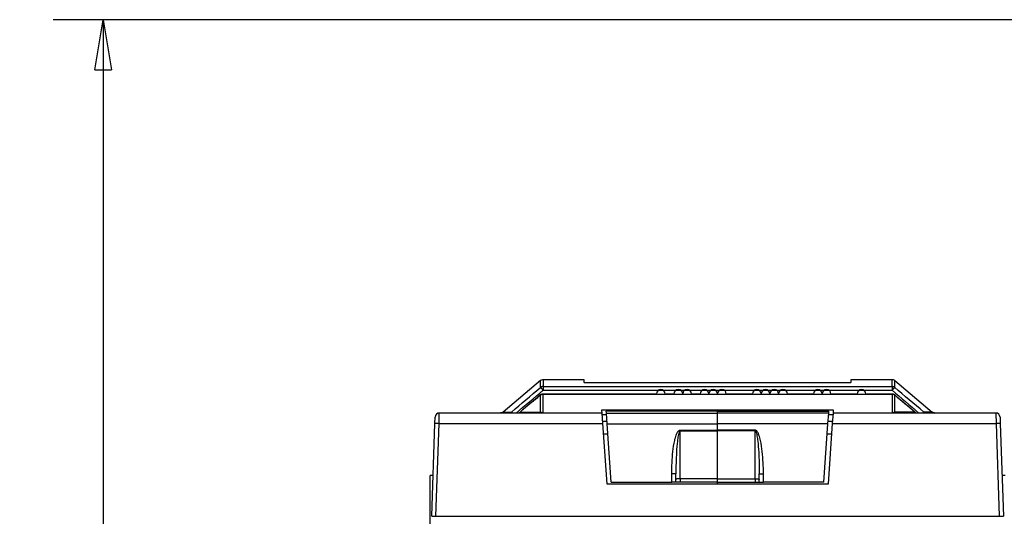
# Model space of a CAD drawing. Extents: x 10 to 590, y 7 to 405.
# Drawn here: x 284 to 343, y 335 to 365 of the extents above; entities that cross this region are included whole.
import ezdxf

# ---------------------------------------------------------------- set-up
doc = ezdxf.new("R2010")
doc.units = 0
doc.linetypes.add('HIDDENNEW0', pattern=[4.5, 1.5, -1.5, 1.5])
doc.layers.get('0').update_dxf_attribs({"linetype": 'CONTINUOUS'})
for name, color, linetype in [('5', 7, 'CONTINUOUS'), ('MUOTOVIIVAT', 40, 'HIDDENNEW0'), ('TANGVIIVATNONDEF', 3, 'HIDDENNEW0')]:
    doc.layers.add(name, color=color, linetype=linetype)
doc.styles.get("Standard").update_dxf_attribs({"font": 'monotxt.shx'})
doc.dimstyles.new('DSTYLE1', dxfattribs={"dimtxt": 6, "dimasz": 3, "dimexe": 3, "dimexo": 0, "dimgap": 2, "dimtad": 1, "dimdec": 1, "dimlfac": 2, "dimrnd": 0.1, "dimzin": 3, "dimcen": 0.09, "dimazin": 3, "dimtp": 1, "dimtm": 1, "dimtfac": 1, "dimtdec": 4, "dimtofl": 0, "dimtmove": 0, "dimatfit": 3, "dimtolj": 1, "dimtzin": 0})

# ---------------------------------------------------------------- blocks, each defined once
blk = doc.blocks.new('_AH1')
at = {"color": 0, "linetype": 'CONTINUOUS'}
for p, q in [((-1, 0.166667), (0, 0)), ((-1, 0.166667), (-1, -0.166667)), ((0, 0), (-1, -0.166667)), ((0, 0), (-1, 0))]:
    blk.add_line(p, q, dxfattribs=at)
blk = doc.blocks.new('*D8636')
at = {"layer": '5', "color": 1, "linetype": 'CONTINUOUS'}
for p, q in [((424.91159, 364.81165), (285.79885, 364.81165)), ((288.79885, 364.81165), (288.79885, 327.88485)), ((288.79885, 290.95805), (288.79885, 327.88485)), ((300.91145, 290.95805), (285.79885, 290.95805))]:
    blk.add_line(p, q, dxfattribs=at)
at = {"layer": '5', "color": 1, "xscale": 3, "yscale": 3, "zscale": 3}
for p, rotation in [((288.79885, 364.81165), 90), ((288.79885, 290.95805), 270)]:
    blk.add_blockref('_AH1', p, dxfattribs=dict(at, rotation=rotation))
at = {"layer": '5', "color": 1, "linetype": 'CONTINUOUS'}
blk.add_text('147,7', height=3, rotation=90, dxfattribs=at).set_placement((286.79785, 320.38485))

msp = doc.modelspace()

# ---------------------------------------------------------------- linework, layer by layer
at = {"layer": 'MUOTOVIIVAT', "color": 40, "linetype": 'CONTINUOUS'}
for p, q in [((317.66161, 343.20804), (315.19689, 343.20804)), ((317.66161, 343.02859), (317.66161, 343.20804)), ((333.6616, 343.20804), (333.6616, 343.02865)), ((336.12632, 343.20804), (333.6616, 343.20804)), ((315.03615, 343.14959), (312.79205, 341.26656)), ((333.41158, 343.01976), (317.91157, 343.01976)), ((336.28699, 343.14959), (338.5311, 341.26656)), ((308.70595, 340.57376), (308.71967, 340.96678)), ((318.7144, 341.20805), (308.96952, 341.20805)), ((318.7024, 341.37966), (318.7144, 341.20805)), ((332.62079, 341.37966), (318.70242, 341.37966)), ((318.7144, 341.20805), (318.75906, 340.56939)), ((318.72027, 341.12404), (319.00227, 341.12402)), ((318.9882, 341.32687), (318.98807, 341.32687)), ((318.9882, 341.32526), (318.98808, 341.32687)), ((318.99763, 341.19029), (318.9882, 341.32526)), ((319.04198, 340.55612), (318.99763, 341.19029)), ((325.66159, 341.32526), (325.66159, 341.32687)), ((325.66159, 341.19029), (325.66159, 341.32526)), ((325.66159, 340.55612), (325.66159, 341.19029)), ((332.2812, 340.55612), (332.32554, 341.19029)), ((332.32091, 341.12402), (332.60288, 341.12404)), ((332.32554, 341.19029), (332.33498, 341.32526)), ((332.33498, 341.32526), (332.33509, 341.32687)), ((332.33507, 341.32687), (332.33501, 341.32687)), ((332.56412, 340.56939), (332.60878, 341.20805)), ((332.60878, 341.20805), (332.62078, 341.37966)), ((342.35366, 341.20805), (332.60878, 341.20805)), ((342.6035, 340.96678), (342.61723, 340.57376)), ((308.51159, 335.00805), (308.70595, 340.57376)), ((308.71065, 340.70807), (308.71064, 340.70805)), ((319.0318, 340.70552), (318.74955, 340.70552)), ((318.75906, 340.56939), (319.01159, 336.95805)), ((319.28659, 337.05805), (319.04198, 340.55612)), ((319.04198, 340.5561), (325.66157, 340.5561)), ((319.04884, 340.45805), (319.04884, 340.45804)), ((332.28123, 340.5561), (325.66157, 340.5561)), ((325.66159, 340.17838), (325.66159, 340.55612)), ((332.03659, 337.05805), (332.2812, 340.55612)), ((332.57365, 340.70552), (332.29139, 340.70552)), ((332.31159, 336.95805), (332.56412, 340.56939)), ((342.61723, 340.57376), (342.81159, 335.00805)), ((318.80181, 339.95806), (319.0838, 339.95805)), ((325.66159, 340.13061), (325.66159, 340.17838)), ((325.66159, 337.26464), (325.66159, 340.13061)), ((332.2394, 339.95806), (332.52138, 339.95806)), ((342.64813, 339.68839), (342.64815, 339.68838)), ((308.59714, 337.45805), (308.41159, 337.45805)), ((308.41159, 332.45805), (308.41159, 337.45805)), ((323.16159, 337.05805), (323.16159, 337.554)), ((325.66159, 337.05805), (325.66159, 337.26464)), ((328.16159, 337.05805), (328.16159, 337.554)), ((342.91159, 337.45805), (342.72603, 337.45805)), ((319.01159, 336.95805), (332.31159, 336.95805)), ((319.28659, 337.05805), (322.91159, 337.05805)), ((323.16159, 337.05805), (322.91159, 337.05805)), ((323.41159, 337.05805), (323.16159, 337.05805)), ((325.66159, 337.05805), (323.41159, 337.05805)), ((325.66157, 336.95804), (325.66157, 337.05803)), ((325.66159, 337.05805), (325.66159, 337.05803)), ((325.66159, 337.05805), (327.91159, 337.05805)), ((327.91159, 337.05805), (328.16159, 337.05805)), ((328.16159, 337.05805), (328.41159, 337.05805)), ((332.03659, 337.05805), (328.41159, 337.05805)), ((308.51159, 335.00805), (308.76159, 335.00805)), ((308.76159, 335.00805), (342.56159, 335.00805)), ((342.56159, 335.00805), (342.81159, 335.00805))]:
    msp.add_line(p, q, dxfattribs=at)
for points in [[(336.12632, 342.34761), (335.60308, 342.34761), (335.07985, 342.34761), (334.55661, 342.34761, 1), (334.03337, 342.34761), (333.51014, 342.34761), (332.9869, 342.34761), (332.46366, 342.34761, 1), (331.94043, 342.34761, 1), (331.41719, 342.34761), (330.89396, 342.34762), (330.37072, 342.34762), (329.84748, 342.34762, 1), (329.32425, 342.34762, 1), (328.80101, 342.34762, 1), (328.27777, 342.34762, 1), (327.75454, 342.34762), (327.2313, 342.34762), (326.70807, 342.34762), (326.18483, 342.34762, 1), (325.6616, 342.34762, 1), (325.13835, 342.34762, 1), (324.61512, 342.34762), (324.09191, 342.34762, 1), (323.56865, 342.34762, 1), (323.04535, 342.34762), (322.52218, 342.34762, 1), (321.99921, 342.34762), (321.47571, 342.34762), (320.95142, 342.34762), (320.42924, 342.34762), (319.91019, 342.34761), (319.38277, 342.34761), (318.84303, 342.34761), (318.3363, 342.34761), (317.87818, 342.34761), (317.28983, 342.34761, 0.00000007), (316.38363, 342.34761), (315.19689, 342.34761)], [(315.03665, 342.28953), (315.00606, 342.26399, -0.00000007), (314.97548, 342.23846, -0.00000007), (314.94489, 342.21292, -0.00000007), (314.9143, 342.18738, -0.00000006), (314.88371, 342.16185, -0.00000005), (314.85312, 342.13631, -1), (314.82253, 342.11078, -1), (314.79195, 342.08524, -1), (314.76136, 342.0597), (314.73077, 342.03417, -1), (314.70018, 342.00863), (314.66959, 341.98309), (314.639, 341.95756), (314.60841, 341.93202, -1), (314.57783, 341.90648), (314.54724, 341.88095), (314.51665, 341.85541), (314.48606, 341.82987), (314.45547, 341.80434), (314.42488, 341.7788), (314.39429, 341.75326), (314.3637, 341.72773), (314.33311, 341.70219), (314.30252, 341.67665, 1), (314.27193, 341.65111), (314.24135, 341.62558, 0.00000005), (314.21077, 341.60005, 0.00000006), (314.18017, 341.5745, 0.00000007), (314.14952, 341.54891, 0.00000007), (314.11899, 341.52343, 0.00000007), (314.08864, 341.49809, 0.00000008), (314.05781, 341.47235, 0.00000011), (314.02625, 341.44601, 0.00000008), (313.99663, 341.42128), (313.96985, 341.39892, 0.00000013), (313.93545, 341.3702, 0.00000025), (313.88247, 341.32597, 0.00000012), (313.81309, 341.26805, 0.00000006)], [(337.51006, 341.26805), (337.47947, 341.29359, 0.00000067), (337.44888, 341.31913, 0.00000067), (337.41829, 341.34466, 0.00000067), (337.38771, 341.3702, 0.00000066), (337.35712, 341.39574, 0.00000066), (337.32653, 341.42128, 0.00000065), (337.29594, 341.44681, 0.00000065), (337.26536, 341.47235, 0.00000064), (337.23477, 341.49789, 0.00000064), (337.20418, 341.52343, 0.00000063), (337.17359, 341.54896, 0.00000063), (337.143, 341.5745, 0.00000062), (337.11242, 341.60004, 0.00000062), (337.08183, 341.62558, 0.00000061), (337.05124, 341.65111, 0.00000061), (337.02065, 341.67665, 0.0000006), (336.99006, 341.70219, 0.0000006), (336.95947, 341.72772, 0.00000059), (336.92888, 341.75326, 0.00000059), (336.89829, 341.7788, 0.00000058), (336.86771, 341.80434, 0.00000058), (336.83712, 341.82987, 0.00000057), (336.80653, 341.85541, 0.00000057), (336.77594, 341.88095, 0.00000056), (336.74534, 341.90649, 0.00000056), (336.71476, 341.93202, 0.00000055), (336.68418, 341.95754, 0.00000055), (336.65358, 341.98309, 0.00000055), (336.62293, 342.00868, 0.00000053), (336.5924, 342.03417, 0.00000049), (336.56205, 342.0595, 0.00000054), (336.53122, 342.08524, 0.00000063), (336.49966, 342.11158, 0.00000048), (336.47004, 342.13631, 0.00000017), (336.44326, 342.15867, 0.00000066), (336.40886, 342.18738, 0.00000111), (336.35588, 342.23161, 0.00000054), (336.28649, 342.28953, 0.00000029)], [(338.69183, 341.20805), (338.68612, 341.20811, -0.0057716), (338.68039, 341.20831, -0.00571372), (338.67464, 341.20864, -0.00569503), (338.66889, 341.2091, -0.00574237), (338.66313, 341.2097, -0.00576541), (338.65737, 341.21044, -0.0057777), (338.65161, 341.21131, -0.0057859), (338.64587, 341.21231, -0.0058032), (338.64014, 341.21345, -0.00581289), (338.63442, 341.21473, -0.00582488), (338.62873, 341.21614, -0.00582977), (338.62307, 341.21769, -0.00583497), (338.61745, 341.21937, -0.00584266), (338.61186, 341.22119, -0.00585641), (338.60631, 341.22313, -0.00584387), (338.60081, 341.22521, -0.00581004), (338.59536, 341.22741, -0.00585644), (338.58997, 341.22974, -0.00596551), (338.58463, 341.2322, -0.0058003), (338.57937, 341.23477, -0.0054247), (338.57421, 341.23744, -0.0059548), (338.56905, 341.24028, -0.00704605), (338.56386, 341.24331, -0.00538987), (338.55903, 341.24623, -0.00195879), (338.55471, 341.24893, -0.00748541), (338.54935, 341.25262, -0.01281449), (338.54138, 341.25858, -0.00632493), (338.5311, 341.26656, -0.00337538)]]:
    msp.add_lwpolyline(points, format="xyb", dxfattribs=at)
for centre, start, end in [((315.19686, 342.95805), 97.158642, 130), ((315.19686, 342.95805), 90, 97.158586), ((336.12632, 342.95805), 50, 90), ((308.96952, 340.95805), 90, 178), ((338.69181, 341.45805), 230, 270), ((342.35366, 340.95805), 2, 90)]:
    msp.add_arc(centre, 0.25, start, end, dxfattribs=at)
for points in [[(315.16574, 343.20611), (315.11915, 343.20038), (315.07242, 343.18037), (315.03615, 343.14959)], [(317.91157, 343.01976), (317.77548, 343.01975), (317.66159, 343.02385), (317.66161, 343.02859)], [(333.6616, 343.02865), (333.66159, 343.02386), (333.54771, 343.01976), (333.41158, 343.01976)], [(315.19689, 342.34761), (315.13888, 342.34777), (315.08109, 342.32685), (315.03665, 342.28953)], [(336.28649, 342.28953), (336.24209, 342.32682), (336.18432, 342.34779), (336.12632, 342.34761)], [(315.23786, 341.20805), (315.22334, 341.20805), (315.21103, 341.2093), (315.19683, 341.20973)], [(336.12632, 341.20973), (336.11215, 341.2093), (336.09985, 341.20805), (336.08535, 341.20805)]]:
    msp.add_open_spline(points, degree=3, dxfattribs=at)
msp.add_open_spline([(312.79205, 341.26656), (312.73478, 341.22032), (312.67666, 341.21216), (312.66433, 341.21007), (312.66406, 341.2102), (312.6526, 341.20869), (312.64382, 341.2083), (312.64419, 341.20817)], degree=3, knots=[0, 0, 0, 0, 0.00789147, 0.00789147, 0.02923843, 0.02923843, 1, 1, 1, 1], dxfattribs=at)
at = {"layer": 'MUOTOVIIVAT', "color": 40, "linetype": 'CONTINUOUS', "extrusion": (2, 2, 2)}
msp.add_open_spline([(313.64813, 341.20805), (313.65096, 341.20805), (313.65379, 341.2081), (313.73537, 341.22328)], degree=3, dxfattribs=at)
at = {"layer": 'MUOTOVIIVAT', "color": 40, "linetype": 'CONTINUOUS', "extrusion": (2.047839, 2.047839, 2.047839)}
msp.add_open_spline([(313.73537, 341.22328), (313.71307, 341.21014), (313.76903, 341.23129), (313.81309, 341.26805)], degree=3, dxfattribs=at)
at = {"layer": 'MUOTOVIIVAT', "color": 40, "linetype": 'CONTINUOUS', "extrusion": (2.952161, 2.952161, 2.952161)}
msp.add_open_spline([(337.58772, 341.22347), (337.66939, 341.2081), (337.67223, 341.20805), (337.67508, 341.20805)], degree=3, dxfattribs=at)
at = {"layer": 'TANGVIIVATNONDEF', "color": 3, "linetype": 'CONTINUOUS'}
for p, q in [((315.19687, 342.79523), (315.19687, 342.57172)), ((336.12632, 342.79523), (336.12632, 342.57172)), ((308.95578, 340.56941), (308.96952, 341.20805)), ((325.66157, 341.32526), (318.9882, 341.32526)), ((318.99765, 341.19027), (325.66157, 341.19027)), ((325.66157, 341.32526), (332.33501, 341.32526)), ((332.32556, 341.19027), (325.66157, 341.19027)), ((342.35369, 341.20805), (342.36736, 340.56941)), ((308.7616, 335.00804), (308.95578, 340.56941)), ((308.95578, 340.56941), (318.75907, 340.56941)), ((332.56414, 340.56941), (342.36736, 340.56941)), ((342.36736, 340.56941), (342.56161, 335.00804)), ((323.41156, 340.17836), (325.66157, 340.17836)), ((323.41156, 340.13061), (325.66157, 340.13061)), ((323.41156, 337.26465), (323.41156, 340.13061)), ((323.41159, 340.13061), (323.41159, 340.17838)), ((327.91159, 340.17836), (325.66157, 340.17836)), ((327.91159, 340.13061), (325.66157, 340.13061)), ((327.91159, 340.13061), (327.91159, 340.17836)), ((327.91159, 337.26465), (327.91159, 340.13061)), ((322.91158, 337.05803), (322.91158, 337.55838)), ((325.66157, 337.26465), (323.41156, 337.26465)), ((323.41159, 337.26464), (323.41159, 337.05805)), ((325.66157, 337.26465), (327.91159, 337.26465)), ((327.91159, 337.26465), (327.91159, 337.05803)), ((328.41157, 337.05803), (328.41157, 337.55838))]:
    msp.add_line(p, q, dxfattribs=at)
for points in [[(315.19689, 342.79523), (315.19117, 342.79517, 0.00575959), (315.18544, 342.79497, 0.00570188), (315.1797, 342.79464, 0.0056833), (315.17394, 342.79418, 0.00573065), (315.16818, 342.79358, 0.00575376), (315.16243, 342.79285, 0.00576618), (315.15667, 342.79198, 0.00577455), (315.15092, 342.79098, 0.00579201), (315.14519, 342.78984, 0.00580191), (315.13948, 342.78857, 0.00581412), (315.13379, 342.78716, 0.00581929), (315.12813, 342.78561, 0.00582477), (315.1225, 342.78393, 0.00583278), (315.11691, 342.78212, 0.00584685), (315.11136, 342.78018, 0.0058347), (315.10586, 342.77811, 0.00580129), (315.10042, 342.77591, 0.00584804), (315.09502, 342.77359, 0.00595738), (315.08968, 342.77113, 0.00579286), (315.08443, 342.76857, 0.00541814), (315.07926, 342.76591, 0.00594807), (315.0741, 342.76308, 0.00703872), (315.06892, 342.76004, 0.0053848), (315.06409, 342.75713, 0.00195705), (315.05976, 342.75444, 0.00747914), (315.05441, 342.75076, 0.012806), (315.04643, 342.74481, 0.00632173), (315.03615, 342.73685, 0.00337393)], [(315.03615, 342.73685), (315.03718, 342.7368, -0.09512981), (315.03855, 342.73635, -0.04751311), (315.04028, 342.7355, -0.02703496), (315.04236, 342.73424, -0.01805341), (315.04482, 342.73253, -0.01243893), (315.04765, 342.73038, -0.0091518), (315.05086, 342.72777, -0.00692888), (315.05444, 342.72472, -0.00552752), (315.05841, 342.72119, -0.0044625), (315.06274, 342.71722, -0.00372774), (315.06743, 342.71279, -0.00313805), (315.07247, 342.70792, -0.00271039), (315.07784, 342.70262, -0.00235594), (315.08353, 342.69691, -0.00208926), (315.08952, 342.69079, -0.00185544), (315.09578, 342.68432, -0.00166786), (315.10229, 342.6775, -0.00152422), (315.10903, 342.67035, -0.0014199), (315.11597, 342.66291, -0.00127825), (315.12306, 342.65524, -0.00112496), (315.13024, 342.6474, -0.00114335), (315.13764, 342.63924, -0.00124532), (315.14529, 342.63072, -0.00092418), (315.15253, 342.62262, -0.00038088), (315.15912, 342.61521, -0.0011621), (315.16751, 342.60565, -0.00184367), (315.18027, 342.59095, -0.0009039), (315.19689, 342.5717, -0.00048768)], [(336.28699, 342.73685), (336.28257, 342.74046, 0.00577122), (336.27806, 342.74399, 0.00571289), (336.27345, 342.74742, 0.00569375), (336.26875, 342.75076, 0.00574064), (336.26395, 342.754, 0.00576321), (336.25907, 342.75713, 0.00577505), (336.25411, 342.76016, 0.0057828), (336.24906, 342.76308, 0.00579966), (336.24394, 342.76588, 0.00580889), (336.23874, 342.76857, 0.00582046), (336.23348, 342.77114, 0.00582492), (336.22815, 342.77359, 0.00582971), (336.22276, 342.77591, 0.00583698), (336.21732, 342.77811, 0.00585034), (336.21182, 342.78018, 0.00583744), (336.20627, 342.78212, 0.00580329), (336.20069, 342.78393, 0.00584929), (336.19506, 342.78561, 0.00595789), (336.18939, 342.78716, 0.00579258), (336.18371, 342.78857, 0.00541722), (336.17805, 342.78984, 0.00594632), (336.17227, 342.79098, 0.00703566), (336.16635, 342.79199, 0.00538168), (336.16077, 342.79285, 0.00195577), (336.15573, 342.79357, 0.0074737), (336.14926, 342.79418, 0.01279369), (336.13932, 342.79474, 0.00631439), (336.12632, 342.79523, 0.00336971)], [(336.28699, 342.73685), (336.28597, 342.7368, 0.09530006), (336.2846, 342.73635, 0.04754344), (336.28287, 342.7355, 0.02703252), (336.28079, 342.73424, 0.01804399), (336.27834, 342.73253, 0.01242876), (336.27551, 342.73038, 0.00914253), (336.2723, 342.72777, 0.00692086), (336.26872, 342.72472, 0.00552053), (336.26476, 342.72119, 0.00445647), (336.26043, 342.71722, 0.00372246), (336.25574, 342.71279, 0.00313343), (336.25071, 342.70792, 0.00270628), (336.24533, 342.70262, 0.00235226), (336.23965, 342.69691, 0.00208593), (336.23366, 342.69079, 0.00185242), (336.2274, 342.68432, 0.0016651), (336.2209, 342.6775, 0.00152167), (336.21416, 342.67035, 0.00141749), (336.20722, 342.66291, 0.00127605), (336.20014, 342.65524, 0.00112301), (336.19296, 342.6474, 0.00114136), (336.18556, 342.63924, 0.00124312), (336.17791, 342.63072, 0.00092254), (336.17067, 342.62262, 0.00038019), (336.16408, 342.61521, 0.00116001), (336.15569, 342.60565, 0.00184031), (336.14294, 342.59095, 0.00090224), (336.12632, 342.5717, 0.00048678)], [(313.29663, 341.26681), (313.29717, 341.26682, -0.05888814), (313.29782, 341.26672, -0.03966179), (313.29858, 341.26649, -0.0274882), (313.29945, 341.26613, -0.02045142), (313.30043, 341.26564, -0.01531294), (313.30152, 341.26502, -0.01191696), (313.30274, 341.26426, -0.0094059), (313.30406, 341.26337, -0.00769712), (313.30551, 341.26233, -0.00634012), (313.30708, 341.26116, -0.00536273), (313.30877, 341.25984, -0.00455239), (313.31057, 341.25837, -0.00394752), (313.3125, 341.25676, -0.00343373), (313.31455, 341.25501, -0.00304214), (313.31671, 341.25311, -0.00268544), (313.319, 341.25106, -0.00239795), (313.3214, 341.24887, -0.00217399), (313.32392, 341.24653, -0.00201478), (313.32656, 341.24405, -0.00177693), (313.32929, 341.24143, -0.00152962), (313.33212, 341.2387, -0.00155741), (313.3351, 341.23578, -0.00170307), (313.33828, 341.23262, -0.0011861), (313.34133, 341.22958, -0.00039352), (313.34414, 341.22676, -0.00154193), (313.34795, 341.22287, -0.00234303), (313.35406, 341.21654, -0.00103736), (313.36222, 341.20805, -0.00052522)], [(315.03615, 341.26774), (315.03176, 341.26405, -0.0058426), (315.02726, 341.26045, -0.00578487), (315.02266, 341.25694, -0.00576772), (315.01797, 341.25353, -0.00581883), (315.01319, 341.25022, -0.00584485), (315.00832, 341.24702, -0.00585965), (315.00336, 341.24393, -0.00587028), (314.99832, 341.24094, -0.00589022), (314.9932, 341.23808, -0.00590229), (314.98801, 341.23533, -0.00591663), (314.98274, 341.2327, -0.00592366), (314.97741, 341.23019, -0.00593092), (314.97202, 341.22782, -0.00594061), (314.96657, 341.22557, -0.00595634), (314.96107, 341.22345, -0.00594527), (314.95552, 341.22146, -0.00591238), (314.94992, 341.21961, -0.00596098), (314.94429, 341.21789, -0.00607315), (314.93861, 341.21631, -0.00590635), (314.93292, 341.21487, -0.00552509), (314.92724, 341.21357, -0.00606535), (314.92146, 341.2124, -0.00717698), (314.91552, 341.21137, -0.00549185), (314.90994, 341.21048, -0.00199836), (314.90488, 341.20975, -0.00762557), (314.8984, 341.20913, -0.0130553), (314.88844, 341.20856, -0.00644579), (314.87542, 341.20805, -0.00344052)], [(336.28705, 341.26774), (336.29145, 341.26405, 0.00584209), (336.29595, 341.26045, 0.00578449), (336.30054, 341.25694, 0.00576747), (336.30523, 341.25353, 0.0058187), (336.31001, 341.25022, 0.00584485), (336.31488, 341.24702, 0.00585979), (336.31984, 341.24393, 0.00587055), (336.32488, 341.24094, 0.00589062), (336.32999, 341.23808, 0.00590283), (336.33519, 341.23533, 0.0059173), (336.34045, 341.2327, 0.00592447), (336.34578, 341.23019, 0.00593185), (336.35117, 341.22782, 0.00594168), (336.35661, 341.22557, 0.00595752), (336.36212, 341.22345, 0.00594659), (336.36767, 341.22146, 0.0059138), (336.37326, 341.21961, 0.00596253), (336.37889, 341.21789, 0.00607485), (336.38457, 341.21631, 0.00590811), (336.39025, 341.21487, 0.00552683), (336.39592, 341.21357, 0.00606736), (336.40171, 341.2124, 0.00717949), (336.40764, 341.21137, 0.00549386), (336.41322, 341.21048, 0.00199911), (336.41828, 341.20975, 0.00762849), (336.42476, 341.20913, 0.01306063), (336.43471, 341.20856, 0.00644854), (336.44773, 341.20805, 0.00344202)], [(338.02652, 341.26681), (338.02598, 341.26682, 0.05912439), (338.02533, 341.26672, 0.03975943), (338.02457, 341.26649, 0.02751941), (338.02371, 341.26613, 0.02045482), (338.02273, 341.26564, 0.01530388), (338.02164, 341.26502, 0.01190339), (338.02042, 341.26426, 0.00939107), (338.0191, 341.26337, 0.00768245), (338.01765, 341.26233, 0.0063263), (338.01609, 341.26116, 0.0053499), (338.0144, 341.25984, 0.00454065), (338.0126, 341.25837, 0.00393675), (338.01067, 341.25676, 0.00342391), (338.00863, 341.25501, 0.0030331), (338.00646, 341.25311, 0.0026772), (338.00418, 341.25106, 0.00239039), (338.00178, 341.24887, 0.00216697), (337.99926, 341.24653, 0.00200814), (337.99662, 341.24405, 0.00177096), (337.99389, 341.24143, 0.00152441), (337.99107, 341.2387, 0.00155203), (337.98808, 341.23578, 0.0016971), (337.9849, 341.23262, 0.00118188), (337.98185, 341.22958, 0.00039211), (337.97904, 341.22676, 0.00153638), (337.97523, 341.22287, 0.00233445), (337.96912, 341.21654, 0.0010335), (337.96096, 341.20805, 0.00052326)], [(308.95578, 340.56941), (308.94388, 340.56982, 0.00022322), (308.93182, 340.57022, 0.00021295), (308.91959, 340.57062, 0.00021179), (308.90724, 340.57102, 0.0002239), (308.89483, 340.5714, 0.00023293), (308.8824, 340.57177, 0.00024185), (308.87001, 340.57213, 0.00025185), (308.85772, 340.57248, 0.00026571), (308.84558, 340.5728, 0.00028067), (308.83364, 340.57311, 0.0002988), (308.82198, 340.57339, 0.00031966), (308.81065, 340.57366, 0.00034456), (308.79971, 340.57389, 0.00037474), (308.78919, 340.5741, 0.00041064), (308.77918, 340.57429, 0.00045398), (308.7697, 340.57444, 0.00050333), (308.7608, 340.57457, 0.00057367), (308.75251, 340.57467, 0.00066512), (308.74488, 340.57474, 0.00075988), (308.73791, 340.57478, 0.0008403), (308.73165, 340.57479, 0.00109157), (308.72606, 340.57477, 0.00158945), (308.72117, 340.57472, 0.00166973), (308.71701, 340.57465, 0.00087852), (308.71362, 340.57458, 0.00321944), (308.71074, 340.57444, 0.01135828), (308.70817, 340.57416, 0.01633903), (308.70595, 340.57376, 0.01965137)], [(342.6172, 340.57376), (342.61692, 340.57396, 0.30131791), (342.61604, 340.57414, 0.03939593), (342.61454, 340.5743, 0.01407625), (342.61242, 340.57444, 0.00760178), (342.60961, 340.57456, 0.00458554), (342.60614, 340.57465, 0.00310883), (342.60196, 340.57472, 0.00221827), (342.5971, 340.57477, 0.00170013), (342.59151, 340.57479, 0.00132859), (342.58525, 340.57478, 0.00108413), (342.57827, 340.57474, 0.00089461), (342.57064, 340.57467, 0.00076146), (342.56236, 340.57457, 0.00065346), (342.55346, 340.57444, 0.00057396), (342.54398, 340.57429, 0.00050562), (342.53397, 340.5741, 0.00045181), (342.52346, 340.57389, 0.00041075), (342.51251, 340.57366, 0.00038099), (342.50115, 340.57339, 0.00034243), (342.48951, 340.57311, 0.00030132), (342.47768, 340.5728, 0.00030521), (342.46544, 340.57248, 0.00033116), (342.45276, 340.57212, 0.00024763), (342.44075, 340.57177, 0.00010517), (342.42981, 340.57145, 0.00030913), (342.41591, 340.57102, 0.00049227), (342.39481, 340.57033, 0.0002452), (342.36736, 340.56941, 0.00013369)], [(323.1616, 337.55397), (323.16132, 337.55418, 0.2988075), (323.16045, 337.55439, 0.03949293), (323.15895, 337.5546, 0.01414269), (323.15683, 337.55482, 0.00764466), (323.15403, 337.55504, 0.00461376), (323.15056, 337.55526, 0.00312893), (323.14638, 337.55548, 0.00223309), (323.14152, 337.55569, 0.00171177), (323.13593, 337.55591, 0.00133786), (323.12966, 337.55612, 0.0010918), (323.12268, 337.55632, 0.00090102), (323.11505, 337.55652, 0.00076698), (323.10675, 337.55672, 0.00065824), (323.09785, 337.5569, 0.0005782), (323.08836, 337.55708, 0.00050938), (323.07834, 337.55725, 0.0004552), (323.06782, 337.5574, 0.00041385), (323.05686, 337.55755, 0.00038388), (323.04549, 337.55769, 0.00034505), (323.03384, 337.55781, 0.00030365), (323.02199, 337.55792, 0.00030757), (323.00974, 337.55802, 0.00033374), (322.99706, 337.55811, 0.00024958), (322.98503, 337.55818, 0.00010602), (322.97408, 337.55824, 0.00031157), (322.96017, 337.55829, 0.00049621), (322.93905, 337.55834, 0.0002472), (322.91158, 337.55838, 0.00013479)], [(323.41156, 337.26465), (323.39965, 337.2646, 0.00222362), (323.38758, 337.26445, 0.00212091), (323.37534, 337.26419, 0.00210862), (323.36298, 337.26382, 0.00222814), (323.35055, 337.26333, 0.00231647), (323.33812, 337.26273, 0.00240317), (323.32572, 337.262, 0.00249982), (323.31341, 337.26116, 0.00263393), (323.30126, 337.26019, 0.00277759), (323.28931, 337.2591, 0.00295137), (323.27765, 337.25789, 0.00314965), (323.2663, 337.25656, 0.0033854), (323.25535, 337.25512, 0.00366882), (323.24483, 337.25358, 0.00400354), (323.23481, 337.25193, 0.0044026), (323.22532, 337.25019, 0.00485063), (323.21642, 337.24837, 0.00548372), (323.20813, 337.24646, 0.00629486), (323.2005, 337.24449, 0.00709642), (323.19353, 337.24247, 0.00772447), (323.18726, 337.24041, 0.00982093), (323.18167, 337.23829, 0.01384269), (323.17679, 337.23608, 0.0138411), (323.17263, 337.234, 0.00700468), (323.16924, 337.2321, 0.02444867), (323.16636, 337.22968, 0.0667204), (323.16381, 337.22602, 0.05433345), (323.1616, 337.22125, 0.03632317)], [(327.91159, 337.26465), (327.9235, 337.2646, -0.00222335), (327.93557, 337.26445, -0.00212062), (327.94781, 337.26419, -0.00210831), (327.96018, 337.26382, -0.00222778), (327.9726, 337.26333, -0.00231606), (327.98504, 337.26273, -0.00240271), (327.99744, 337.262, -0.0024993), (328.00975, 337.26116, -0.00263335), (328.0219, 337.26019, -0.00277693), (328.03385, 337.2591, -0.00295063), (328.04552, 337.25789, -0.0031488), (328.05687, 337.25656, -0.00338443), (328.06782, 337.25512, -0.00366769), (328.07835, 337.25358, -0.00400222), (328.08837, 337.25193, -0.00440105), (328.09786, 337.25019, -0.0048488), (328.10676, 337.24837, -0.0054815), (328.11505, 337.24646, -0.00629213), (328.12269, 337.24449, -0.0070931), (328.12966, 337.24247, -0.00772059), (328.13593, 337.24041, -0.00981561), (328.14152, 337.23829, -0.01383453), (328.14641, 337.23608, -0.0138322), (328.15057, 337.234, -0.00699995), (328.15396, 337.2321, -0.02443144), (328.15684, 337.22968, -0.0666695), (328.15939, 337.22602, -0.05429712), (328.16161, 337.22125, -0.03630494)], [(328.16161, 337.55397), (328.16189, 337.55418, -0.3010391), (328.16276, 337.55439, -0.03963542), (328.16426, 337.5546, -0.01417436), (328.16637, 337.55482, -0.0076572), (328.16917, 337.55504, -0.00461967), (328.17264, 337.55526, -0.00313224), (328.17681, 337.55548, -0.0022351), (328.18168, 337.55569, -0.00171311), (328.18726, 337.55591, -0.00133878), (328.19353, 337.55612, -0.00109248), (328.20051, 337.55632, -0.00090153), (328.20814, 337.55652, -0.00076737), (328.21643, 337.55672, -0.00065854), (328.22533, 337.5569, -0.00057845), (328.23482, 337.55708, -0.00050958), (328.24484, 337.55725, -0.00045536), (328.25535, 337.5574, -0.00041399), (328.26631, 337.55755, -0.000384), (328.27768, 337.55769, -0.00034515), (328.28932, 337.55781, -0.00030373), (328.30117, 337.55792, -0.00030765), (328.31342, 337.55802, -0.00033382), (328.3261, 337.55811, -0.00024963), (328.33812, 337.55818, -0.00010604), (328.34907, 337.55824, -0.00031163), (328.36299, 337.55829, -0.0004963), (328.3841, 337.55834, -0.00024724), (328.41157, 337.55838, -0.00013481)]]:
    msp.add_lwpolyline(points, format="xyb", dxfattribs=at)
at = {"layer": 'TANGVIIVATNONDEF', "color": 3, "linetype": 'CONTINUOUS', "extrusion": (3.275298, 3.275298, 3.275298)}
for points in [[(315.19689, 343.20804), (315.1968, 343.20805), (315.19684, 343.07037), (315.19689, 342.79523)], [(336.28699, 342.73685), (336.28704, 343.01191), (336.28708, 343.14956), (336.28699, 343.14959)]]:
    msp.add_open_spline(points, degree=3, dxfattribs=at)
at = {"layer": 'TANGVIIVATNONDEF', "color": 3, "linetype": 'CONTINUOUS', "extrusion": (2, 2, 2)}
for points in [[(336.12632, 342.79523), (336.12635, 343.07037), (336.12638, 343.20805), (336.12632, 343.20804)], [(313.29663, 341.26681), (313.87647, 341.75684), (314.45631, 342.24684), (315.03615, 342.73685)], [(315.19689, 342.79523), (322.17335, 342.79523), (329.14983, 342.79523), (336.12632, 342.79523)], [(315.19689, 342.5717), (322.17335, 342.57172), (329.14983, 342.57172), (336.12632, 342.5717)], [(336.12632, 342.5717), (336.66423, 342.11718), (337.20213, 341.66262), (337.74002, 341.20805)], [(338.02652, 341.26681), (337.44671, 341.75684), (336.86687, 342.24684), (336.28699, 342.73685)], [(315.03665, 342.28953), (314.62833, 341.94808), (314.22047, 341.60759), (313.81309, 341.26805)], [(315.19689, 342.34761), (322.17336, 342.34689), (329.14983, 342.34689), (336.12632, 342.34761)], [(336.28649, 342.28953), (336.69485, 341.94808), (337.10271, 341.60759), (337.51006, 341.26805)], [(336.28705, 341.26774), (336.28706, 341.67352), (336.28701, 342.01387), (336.28649, 342.28953)], [(312.79205, 341.26656), (312.79201, 341.26654), (312.96095, 341.26663), (313.29663, 341.26681)], [(313.29663, 341.26681), (313.27448, 341.24806), (313.24882, 341.23337), (313.22146, 341.22322)], [(337.51006, 341.26805), (337.55415, 341.23129), (337.61011, 341.21014), (337.58772, 341.22347)], [(338.18775, 341.20805), (338.12925, 341.20805), (338.07088, 341.22929), (338.02652, 341.26681)]]:
    msp.add_open_spline(points, degree=3, dxfattribs=at)
at = {"layer": 'TANGVIIVATNONDEF', "color": 3, "linetype": 'CONTINUOUS', "extrusion": (2.455458, 2.455458, 2.455458)}
msp.add_open_spline([(313.58316, 341.20805), (314.12105, 341.66262), (314.65895, 342.11718), (315.19689, 342.5717)], degree=3, dxfattribs=at)
at = {"layer": 'TANGVIIVATNONDEF', "color": 3, "linetype": 'CONTINUOUS', "extrusion": (3.275299, 3.275299, 3.275299)}
msp.add_open_spline([(315.03615, 342.73685), (315.03614, 343.01186), (315.03611, 343.14951), (315.03615, 343.14959)], degree=3, dxfattribs=at)
at = {"layer": 'TANGVIIVATNONDEF', "color": 3, "linetype": 'CONTINUOUS', "extrusion": (7.869042, 7.869042, 7.869042)}
msp.add_open_spline([(315.03615, 341.26774), (315.03613, 341.67352), (315.03618, 342.01387), (315.03665, 342.28953)], degree=3, dxfattribs=at)
at = {"layer": 'TANGVIIVATNONDEF', "color": 3, "linetype": 'CONTINUOUS'}
for points in [[(315.03665, 342.28953), (315.04912, 342.2994), (315.07333, 342.3158), (315.11107, 342.33269), (315.15087, 342.34393), (315.17999, 342.34689), (315.19689, 342.34761)], [(336.12632, 342.34761), (336.14319, 342.34689), (336.17231, 342.34393), (336.21211, 342.33269), (336.24985, 342.3158), (336.27406, 342.2994), (336.28649, 342.28953)]]:
    msp.add_open_spline(points, degree=3, knots=[0, 0, 0, 0, 0.29070988, 0.5, 0.70929012, 1, 1, 1, 1], dxfattribs=at)
at = {"layer": 'TANGVIIVATNONDEF', "color": 3, "linetype": 'CONTINUOUS', "extrusion": (2.083723, 2.083723, 2.083723)}
msp.add_open_spline([(315.19683, 341.20973), (315.19684, 341.22869), (315.19684, 341.24749), (315.19684, 341.28622), (315.19684, 341.30613), (315.19682, 341.73172), (315.19687, 342.07214), (315.19689, 342.34761)], degree=3, knots=[2.0837226, 2.0837226, 2.0837226, 2.0837226, 4.8717202, 4.8717202, 7.8690423, 7.8690423, 69.441904, 69.441904, 69.441904, 69.441904], dxfattribs=at)
at = {"layer": 'TANGVIIVATNONDEF', "color": 3, "linetype": 'CONTINUOUS', "extrusion": (3.401345, 3.401345, 3.401345)}
msp.add_open_spline([(336.12632, 342.34761), (336.12631, 342.07214), (336.12636, 341.73172), (336.12635, 341.30613), (336.12635, 341.28622), (336.12635, 341.24749), (336.12635, 341.22869), (336.12632, 341.20973)], degree=3, knots=[3.401345, 3.401345, 3.401345, 3.401345, 64.974207, 64.974207, 67.971529, 67.971529, 70.759527, 70.759527, 70.759527, 70.759527], dxfattribs=at)
at = {"layer": 'TANGVIIVATNONDEF', "color": 3, "linetype": 'CONTINUOUS', "extrusion": (2.5, 2.5, 2.5)}
msp.add_open_spline([(313.22146, 341.22322), (313.1939, 341.21336), (313.16468, 341.20805), (313.1354, 341.20805)], degree=3, dxfattribs=at)
at = {"layer": 'TANGVIIVATNONDEF', "color": 3, "linetype": 'CONTINUOUS', "extrusion": (3.518497, 3.518497, 3.518497)}
msp.add_open_spline([(313.81309, 341.26805), (314.1423, 341.26728), (314.55089, 341.26751), (315.03615, 341.26774)], degree=3, dxfattribs=at)
at = {"layer": 'TANGVIIVATNONDEF', "color": 3, "linetype": 'CONTINUOUS', "extrusion": (2, 2, 2)}
for points, knots in [([(315.19683, 341.20973), (315.18919, 341.20976), (315.18174, 341.21013), (315.1651, 341.21154), (315.15727, 341.21278), (315.13808, 341.21638), (315.12901, 341.21891), (315.11703, 341.22269), (315.11342, 341.22394), (315.10833, 341.22581), (315.1067, 341.22643), (315.10194, 341.22828), (315.09896, 341.22953), (315.09042, 341.23325), (315.08527, 341.23575), (315.06164, 341.24807), (315.04794, 341.25795), (315.03615, 341.26774)], [2, 2, 2, 2, 2.2600003, 2.2600003, 2.7012284, 2.7012284, 3.5037644, 3.5037644, 3.8923071, 3.8923071, 4.0841408, 4.0841408, 4.4667121, 4.4667121, 5.2288529, 5.2288529, 8.2295913, 8.2295913, 8.2295913, 8.2295913]), ([(322.91158, 337.55838), (322.91159, 338.00241), (322.94176, 338.67167), (323.05517, 339.44852), (323.15781, 339.83625), (323.23925, 340.02797), (323.30191, 340.11951), (323.35488, 340.16581), (323.39183, 340.17838), (323.41156, 340.17836)], [2, 2, 2, 2, 5.3928212, 7.1111275, 7.9913999, 8.4510675, 8.6977724, 8.8332057, 8.9841846, 8.9841846, 8.9841846, 8.9841846]), ([(323.41156, 340.13061), (323.40171, 340.13061), (323.38323, 340.11824), (323.35675, 340.07271), (323.32542, 339.98269), (323.2847, 339.79414), (323.23338, 339.41284), (323.17667, 338.64886), (323.16159, 337.99069), (323.1616, 337.55397)], [2, 2, 2, 2, 2.1509789, 2.2864122, 2.5331172, 2.9927847, 3.8730571, 5.5913634, 8.9841846, 8.9841846, 8.9841846, 8.9841846]), ([(328.41157, 337.55838), (328.41159, 338.00241), (328.38142, 338.67167), (328.26801, 339.44852), (328.16537, 339.83625), (328.08393, 340.02797), (328.02127, 340.11951), (327.9683, 340.16581), (327.93135, 340.17838), (327.91159, 340.17836)], [2, 2, 2, 2, 5.3928212, 7.1111275, 7.9913999, 8.4510675, 8.6977724, 8.8332057, 8.9841846, 8.9841846, 8.9841846, 8.9841846]), ([(327.91159, 340.13061), (327.92147, 340.13061), (327.93994, 340.11824), (327.96643, 340.07271), (327.99776, 339.98269), (328.03848, 339.79414), (328.0898, 339.41284), (328.1465, 338.64886), (328.16159, 337.99069), (328.16161, 337.55397)], [2, 2, 2, 2, 2.1509789, 2.2864122, 2.5331172, 2.9927847, 3.8730571, 5.5913634, 8.9841846, 8.9841846, 8.9841846, 8.9841846])]:
    msp.add_open_spline(points, degree=3, knots=knots, dxfattribs=at)
at = {"layer": 'TANGVIIVATNONDEF', "color": 3, "linetype": 'CONTINUOUS', "extrusion": (2.249836, 2.249836, 2.249836)}
msp.add_open_spline([(336.28705, 341.26774), (336.2793, 341.26132), (336.26481, 341.25053), (336.24212, 341.23756), (336.22441, 341.22947), (336.21192, 341.22462), (336.20064, 341.22088), (336.18799, 341.21724), (336.17161, 341.2136), (336.15098, 341.21058), (336.13312, 341.20976), (336.12632, 341.20973)], degree=3, knots=[2.2498358, 2.2498358, 2.2498358, 2.2498358, 4.2190797, 5.5374136, 6.1999028, 6.6995476, 7.0346568, 7.3724841, 7.853475, 8.2499186, 8.4804467, 8.4804467, 8.4804467, 8.4804467], dxfattribs=at)
at = {"layer": 'TANGVIIVATNONDEF', "color": 3, "linetype": 'CONTINUOUS', "extrusion": (3.400734, 3.400734, 3.400734)}
msp.add_open_spline([(337.51006, 341.26805), (337.18088, 341.26728), (336.77229, 341.26751), (336.28705, 341.26774)], degree=3, dxfattribs=at)
at = {"layer": 'TANGVIIVATNONDEF', "color": 3, "linetype": 'CONTINUOUS', "extrusion": (2.016526, 2.016526, 2.016526)}
msp.add_open_spline([(338.5311, 341.26656), (338.53111, 341.26654), (338.36217, 341.26663), (338.02652, 341.26681)], degree=3, dxfattribs=at)

# ---------------------------------------------------------------- dimensions: what is measured, and where the dimension line sits
at = {"layer": '5', "color": 1, "linetype": 'CONTINUOUS'}
dim = msp.add_linear_dim(base=(288.79885, 290.95805), p1=(424.91159, 364.81165), p2=(300.91145, 290.95805), angle=90, dimstyle='DSTYLE1', override={"dimblk": '_AH1', "dimsah": 0}, dxfattribs=at)
dim.commit()
dim.dimension.update_dxf_attribs({"geometry": '*D8636', "text_midpoint": (285.29785, 327.88485), "dimtype": 128})

doc.saveas('drawing.dxf')
